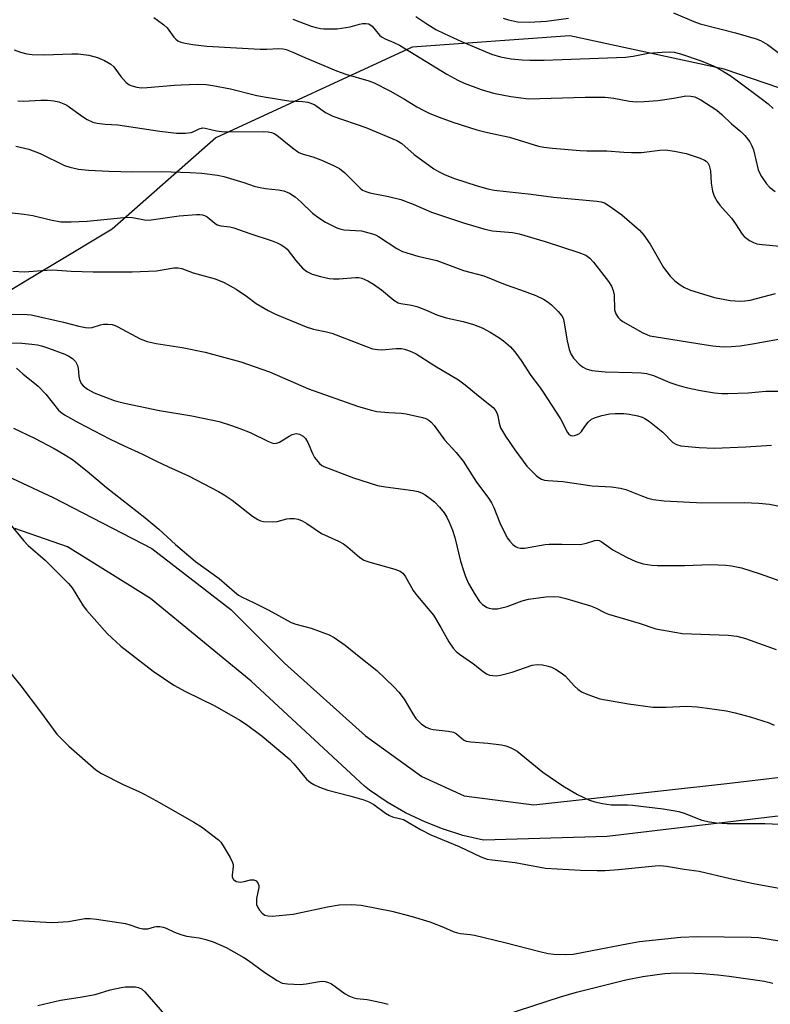
# Model space of a CAD drawing. Units: inches. Extents: x 1315764 to 1321764, y 537447 to 541447.
# Drawn here: x 1320529 to 1320724, y 537837 to 538093 of the extents above; entities that cross this region are included whole.
import ezdxf

# ---------------------------------------------------------------- set-up
doc = ezdxf.new("R2010")
doc.units = ezdxf.units.IN
doc.header["$MEASUREMENT"] = 0
for name, color, linetype in [('NTRL-Trees', 3, 'Continuous'), ('TRANS-Road', 130, 'Continuous'), ('Undefined', 1, 'Continuous')]:
    doc.layers.add(name, color=color, linetype=linetype)

msp = doc.modelspace()

# ---------------------------------------------------------------- linework, layer by layer
at = {"layer": 'NTRL-Trees'}
msp.add_lwpolyline([(1320766.06, 538061.44), (1320712.03, 538079.94), (1320671.98, 538088.51), (1320631.08, 538085.59), (1320580.16, 538062.07), (1320553.23, 538038.42), (1320507.85, 538011.18), (1320475.45, 538004.65), (1320455.03, 537991.73), (1320443.3, 537972.34), (1320438.18, 537930.9), (1320436.07, 537900.36), (1320437.35, 537899.07), (1320454.35, 537835.32)], dxfattribs=at)
at = {"layer": 'TRANS-Road'}
for points in [[(1320515.47, 537979.26), (1320537.97, 537968.78), (1320563.55, 537955.52), (1320584.06, 537939.68), (1320597.94, 537925.81), (1320618.99, 537906.91), (1320633.59, 537896.35), (1320644.59, 537891.37), (1320662.68, 537888.99), (1320712.78, 537894.55), (1320771.26, 537901.45)], [(1320746.41, 537888.54), (1320681.69, 537880.81), (1320649.62, 537879.87), (1320644.24, 537881.11), (1320638.98, 537882.76), (1320634.35, 537884.58), (1320629.37, 537886.97), (1320624.59, 537889.73), (1320620.03, 537892.84), (1320618.72, 537893.83), (1320589.3, 537921.1), (1320563.18, 537942.56), (1320541.68, 537955.97), (1320528.03, 537960.7)]]:
    msp.add_lwpolyline(points, dxfattribs=at)
at = {"layer": 'Undefined'}
for points, elevation in [([(1320564.02, 538093.28), (1320565, 538092.64), (1320566.66, 538091.44), (1320567.52, 538090.66), (1320569.29, 538088.19), (1320569.75, 538087.67), (1320570.29, 538087.26), (1320571.04, 538086.92), (1320572.17, 538086.63), (1320574.22, 538086.26), (1320577.79, 538085.9), (1320591.63, 538085.09), (1320593.41, 538085.05), (1320596.45, 538085.29), (1320597.58, 538085.19), (1320598.38, 538085.01), (1320600.16, 538084.34), (1320602.67, 538083.19), (1320611.43, 538079.46), (1320613.89, 538078.62), (1320619.87, 538076.84), (1320621.2, 538076.34), (1320625.29, 538074.3), (1320629.15, 538072.1), (1320632.32, 538070.13), (1320634.09, 538069.15), (1320635.64, 538068.39), (1320638.07, 538067.42), (1320641.61, 538066.17), (1320647.92, 538064.16), (1320650.65, 538063.48), (1320656.38, 538062.3), (1320663.87, 538059.88), (1320665.26, 538059.62), (1320667.53, 538059.37), (1320674.72, 538058.79), (1320676.45, 538058.71), (1320681.62, 538058.71), (1320686.01, 538058.33), (1320688.01, 538058.25), (1320690.58, 538058.27), (1320695.4, 538058.92), (1320696.86, 538058.95), (1320699.19, 538058.62), (1320702.22, 538057.99), (1320705.87, 538056.78), (1320706.94, 538056.32), (1320707.41, 538056.02), (1320707.78, 538055.64), (1320708.14, 538054.9), (1320708.47, 538053.5), (1320708.7, 538050.32), (1320708.99, 538048.27), (1320709.45, 538046.97), (1320710.22, 538045.53), (1320710.9, 538044.64), (1320714, 538041.24), (1320715.03, 538039.81), (1320716.69, 538037.13), (1320717.22, 538036.48), (1320717.9, 538035.95), (1320718.66, 538035.48), (1320719.7, 538034.94), (1320720.52, 538034.61), (1320721.93, 538034.37), (1320726.57, 538034)], 404), ([(1320600.11, 538092.87), (1320604.87, 538091.09), (1320606.22, 538090.68), (1320607.33, 538090.47), (1320608.18, 538090.39), (1320611.62, 538090.39), (1320614.99, 538090.85), (1320617.39, 538091.57), (1320618.24, 538091.74), (1320619.09, 538091.79), (1320619.87, 538091.66), (1320620.68, 538091.06), (1320622.58, 538088.76), (1320623.17, 538088.27), (1320624.08, 538087.77), (1320626.31, 538086.85), (1320627.77, 538086.09), (1320640.07, 538078.56), (1320642.95, 538077.06), (1320644.56, 538076.31), (1320648.98, 538074.65), (1320652.16, 538073.68), (1320656.69, 538072.85), (1320661.28, 538072.18), (1320676, 538072.61), (1320681.14, 538072.6), (1320683.46, 538072.41), (1320687.5, 538071.64), (1320689.22, 538071.44), (1320691.29, 538071.52), (1320694.83, 538071.78), (1320699.01, 538072.38), (1320702.08, 538072.94), (1320703.42, 538072.92), (1320704.47, 538072.72), (1320706, 538071.94), (1320710.18, 538069.25), (1320711.43, 538068.15), (1320713.92, 538065.68), (1320716.4, 538063.72), (1320717.44, 538062.7), (1320718.72, 538061.06), (1320719.28, 538060.04), (1320719.63, 538058.93), (1320720.92, 538053.81), (1320721.22, 538053), (1320721.76, 538052.01), (1320723.04, 538050.13), (1320723.78, 538049.3), (1320725.32, 538048.18)], 402), ([(1320632.05, 538093.59), (1320634.88, 538091.67), (1320637.28, 538090.19), (1320639.36, 538089.13), (1320643.89, 538087.1), (1320651.71, 538083.82), (1320654.04, 538083.09), (1320656.76, 538082.62), (1320659.61, 538082.34), (1320661.63, 538082.23), (1320665.35, 538082.26), (1320686.43, 538083.01), (1320688.42, 538083.27), (1320692.32, 538084.01), (1320695.97, 538084.3), (1320697.95, 538084.38), (1320699.05, 538084.29), (1320700.73, 538083.89), (1320706.06, 538082.05), (1320709.62, 538080.57), (1320711.91, 538079.31), (1320713.59, 538078.26), (1320715.9, 538076.65), (1320721.65, 538072.32), (1320723.49, 538070.88), (1320724.75, 538069.71)], 400), ([(1320654.71, 538093.09), (1320656.12, 538092.68), (1320658.46, 538092.22), (1320661.43, 538092.09), (1320665.95, 538092.37), (1320671.65, 538093.12)], 398), ([(1320698.92, 538094.52), (1320704.22, 538092.26), (1320705.83, 538091.69), (1320715.03, 538089.29), (1320720.4, 538087.79), (1320721.48, 538087.34), (1320723.29, 538086.3), (1320728.88, 538082.12)], 398), ([(1320527.83, 538084.93), (1320529.45, 538084.33), (1320531.11, 538083.88), (1320532.53, 538083.74), (1320535.7, 538083.66), (1320542.78, 538083.92), (1320544.41, 538083.91), (1320547.23, 538083.49), (1320549.41, 538082.91), (1320551.23, 538082.19), (1320552.92, 538081.21), (1320553.72, 538080.47), (1320555.53, 538077.99), (1320556.92, 538076.47), (1320557.6, 538075.94), (1320558.09, 538075.69), (1320559.69, 538075.19), (1320560.83, 538075.07), (1320562.33, 538075.12), (1320569.43, 538075.77), (1320571.19, 538075.87), (1320575.29, 538076), (1320577.6, 538075.9), (1320579.33, 538075.67), (1320583.94, 538074.81), (1320590.77, 538073.11), (1320593.19, 538072.61), (1320599.1, 538071.72), (1320602.68, 538071.47), (1320603.99, 538071.3), (1320604.77, 538071.08), (1320605.8, 538070.63), (1320608.62, 538068.69), (1320610.47, 538067.73), (1320619.11, 538064.8), (1320627.09, 538061.43), (1320628.43, 538060.58), (1320631.64, 538057.76), (1320636.72, 538054.02), (1320637.92, 538053.32), (1320639.69, 538052.46), (1320642.08, 538051.49), (1320647.97, 538049.62), (1320650.73, 538048.84), (1320652.39, 538048.48), (1320661.96, 538047.46), (1320667.78, 538046.73), (1320678.99, 538045.69), (1320680.11, 538045.52), (1320680.99, 538045.21), (1320682.46, 538044.29), (1320685.54, 538042.09), (1320690.11, 538038.13), (1320691.2, 538036.81), (1320692.87, 538034.48), (1320696.35, 538028.47), (1320698.04, 538026.16), (1320699.27, 538024.96), (1320700.61, 538023.92), (1320701.79, 538023.26), (1320703.31, 538022.6), (1320707.58, 538021.24), (1320709.59, 538020.7), (1320713.63, 538019.9), (1320716.25, 538019.72), (1320717.38, 538019.78), (1320718.79, 538019.99), (1320725.34, 538021.66)], 406), ([(1320528.77, 538071.66), (1320530.26, 538071.62), (1320534.78, 538071.85), (1320536.44, 538071.83), (1320538.1, 538071.72), (1320539.44, 538071.41), (1320540.73, 538070.93), (1320541.48, 538070.53), (1320545.51, 538067.64), (1320546.72, 538066.87), (1320548.22, 538066.15), (1320549.34, 538065.87), (1320551.41, 538065.63), (1320554.75, 538065.43), (1320565.61, 538063.78), (1320569.92, 538063.32), (1320572.31, 538063.31), (1320573.76, 538063.46), (1320574.47, 538063.71), (1320575.81, 538064.46), (1320576.68, 538064.67), (1320577.39, 538064.61), (1320580.36, 538063.93), (1320582.33, 538063.68), (1320592.58, 538063.73), (1320593.75, 538063.65), (1320594.6, 538063.49), (1320595.29, 538063.23), (1320595.99, 538062.77), (1320600.04, 538059.46), (1320601.72, 538058.29), (1320602.81, 538057.85), (1320605.29, 538057.14), (1320607.43, 538056.37), (1320610.68, 538054.93), (1320612.26, 538054.11), (1320613.61, 538053), (1320617.58, 538048.99), (1320618.19, 538048.53), (1320619.06, 538048.12), (1320620.11, 538047.81), (1320624.94, 538046.87), (1320628.13, 538046.1), (1320631.35, 538044.91), (1320636.14, 538042.84), (1320644.41, 538040.04), (1320649.94, 538038.36), (1320651.9, 538037.92), (1320657.16, 538037.48), (1320658.89, 538037.17), (1320665.62, 538035.2), (1320674.36, 538032.36), (1320676.15, 538031.63), (1320677.21, 538030.86), (1320678.19, 538029.83), (1320682.07, 538024.8), (1320682.8, 538023.64), (1320683.27, 538022.44), (1320683.49, 538021.32), (1320683.61, 538017.47), (1320683.99, 538016.45), (1320684.55, 538015.51), (1320685.11, 538014.92), (1320685.77, 538014.46), (1320690.95, 538011.53), (1320691.98, 538011.02), (1320692.8, 538010.74), (1320693.92, 538010.5), (1320707.36, 538008.36), (1320709.1, 538008.12), (1320711.78, 538007.89), (1320713.85, 538007.91), (1320716.2, 538008.14), (1320719.39, 538008.62), (1320729.01, 538010.39)], 408), ([(1320528.24, 538059.94), (1320531.65, 538059.16), (1320534.59, 538058), (1320540.91, 538054.88), (1320542.26, 538054.45), (1320544.48, 538053.95), (1320547.09, 538053.7), (1320552.41, 538053.43), (1320558.57, 538053.28), (1320566.01, 538053.36), (1320573.47, 538053.1), (1320576.53, 538052.89), (1320580.55, 538052.39), (1320582.23, 538052.08), (1320587.41, 538050.51), (1320590.1, 538049.57), (1320591.19, 538049.26), (1320593.05, 538048.96), (1320596.33, 538048.59), (1320597.8, 538048.3), (1320599.28, 538047.75), (1320600.73, 538046.78), (1320602.33, 538045.43), (1320605.23, 538042.56), (1320606.86, 538041.31), (1320608.6, 538040.19), (1320611.53, 538038.75), (1320612.36, 538038.44), (1320613.38, 538038.23), (1320617.99, 538037.92), (1320620.77, 538037.21), (1320621.57, 538036.9), (1320622.33, 538036.5), (1320627.11, 538033.39), (1320628.63, 538032.61), (1320632.6, 538031.37), (1320637.48, 538030.28), (1320644.41, 538027.63), (1320649.71, 538026.3), (1320655.27, 538024.01), (1320659.18, 538022.66), (1320663.2, 538021.15), (1320665.19, 538020.22), (1320666.37, 538019.45), (1320667.28, 538018.72), (1320669.01, 538017.05), (1320669.95, 538015.92), (1320670.26, 538015.27), (1320670.48, 538014.51), (1320671.29, 538009.44), (1320671.84, 538007.14), (1320672.23, 538006.04), (1320672.99, 538004.9), (1320674.4, 538003.4), (1320675.29, 538002.66), (1320676.28, 538002.11), (1320677.69, 538001.76), (1320681.22, 538001.39), (1320688.22, 538001.19), (1320690.5, 538001.07), (1320691.89, 538000.92), (1320693.74, 538000.39), (1320697.92, 537998.58), (1320699.79, 537997.99), (1320702.24, 537997.34), (1320705.89, 537996.56), (1320709.53, 537995.94), (1320711.49, 537995.75), (1320712.97, 537995.74), (1320718.33, 537995.94), (1320722.85, 537996.37), (1320728.53, 537996.35)], 410), ([(1320526.56, 538042.71), (1320530.43, 538042.3), (1320532.64, 538041.96), (1320537.28, 538040.81), (1320539.89, 538040.33), (1320542.64, 538040.25), (1320546.77, 538040.48), (1320557.14, 538041.47), (1320558.52, 538041.38), (1320561.62, 538040.8), (1320562.76, 538040.75), (1320570.65, 538041.82), (1320575.1, 538042.2), (1320575.97, 538042.22), (1320576.72, 538042.11), (1320577.19, 538041.94), (1320577.9, 538041.55), (1320579.85, 538039.94), (1320580.53, 538039.54), (1320581.49, 538039.29), (1320583.78, 538038.99), (1320584.86, 538038.7), (1320588.99, 538037.27), (1320594.74, 538035.4), (1320596.1, 538034.87), (1320597.13, 538034.36), (1320597.82, 538033.91), (1320598.62, 538033.17), (1320600.91, 538030.23), (1320602.67, 538028.31), (1320603.75, 538027.44), (1320605.19, 538026.7), (1320607.35, 538026.09), (1320609.58, 538025.62), (1320610.7, 538025.47), (1320612.15, 538025.51), (1320616.42, 538025.87), (1320617.23, 538025.83), (1320618.04, 538025.65), (1320619.59, 538025.02), (1320621.03, 538024.12), (1320623.11, 538022.63), (1320626.36, 538019.98), (1320627.45, 538019.31), (1320628.17, 538019.07), (1320630.93, 538018.65), (1320632.32, 538018.29), (1320634.54, 538017.46), (1320637.53, 538016.12), (1320639.91, 538015.34), (1320644.33, 538014.42), (1320647.05, 538013.69), (1320649.23, 538012.79), (1320651.33, 538011.69), (1320653.58, 538010.29), (1320654.79, 538009.43), (1320656.58, 538007.85), (1320657.74, 538006.57), (1320659.41, 538004.3), (1320661.93, 538000.41), (1320663.88, 537997.84), (1320664.9, 537996.35), (1320669.57, 537989.16), (1320671.44, 537985.63), (1320671.77, 537985.21), (1320672.3, 537984.87), (1320672.73, 537984.8), (1320673.25, 537984.86), (1320674.02, 537985.12), (1320674.49, 537985.39), (1320675, 537985.9), (1320675.88, 537987.23), (1320676.81, 537988.31), (1320677.65, 537989.06), (1320678.4, 537989.46), (1320680.34, 537990.07), (1320682.35, 537990.51), (1320683.76, 537990.59), (1320686, 537990.52), (1320687.39, 537990.37), (1320689.64, 537989.92), (1320690.74, 537989.63), (1320691.51, 537989.3), (1320692.71, 537988.46), (1320696.15, 537985.68), (1320698.78, 537983.05), (1320699.73, 537982.51), (1320700.79, 537982.2), (1320705.54, 537981.74), (1320709.46, 537981.61), (1320717.66, 537981.88), (1320724.34, 537982.35)], 412), ([(1320527.49, 538027.48), (1320530.5, 538027.35), (1320535, 538027.7), (1320537.76, 538027.81), (1320542.59, 538027.47), (1320548.36, 538027.28), (1320553.56, 538027.36), (1320558.48, 538027.34), (1320564.75, 538027.62), (1320569.25, 538028.38), (1320570.34, 538028.38), (1320571.37, 538028.21), (1320574.28, 538027.02), (1320579.98, 538025.49), (1320582.34, 538024.52), (1320585.39, 538022.84), (1320588.13, 538020.99), (1320590.64, 538019.09), (1320593.74, 538017.28), (1320595.61, 538016.37), (1320603.62, 538013.04), (1320605.49, 538012.48), (1320608.87, 538011.78), (1320610.26, 538011.4), (1320619.02, 538008), (1320620.83, 538007.38), (1320622.16, 538007.14), (1320623.23, 538007.06), (1320626.98, 538007.44), (1320628.32, 538007.41), (1320629.11, 538007.25), (1320630.15, 538006.91), (1320631.17, 538006.51), (1320632.15, 538006.01), (1320636.99, 538002.93), (1320643.14, 537999.32), (1320644.87, 537998.01), (1320648.33, 537995.11), (1320652.09, 537992.16), (1320652.66, 537991.51), (1320653.05, 537990.76), (1320653.29, 537989.97), (1320653.63, 537988.09), (1320654.05, 537986.87), (1320655.35, 537984.7), (1320657.77, 537981.16), (1320660.84, 537976.94), (1320663.31, 537974.45), (1320663.98, 537973.92), (1320664.7, 537973.54), (1320665.46, 537973.3), (1320666.26, 537973.15), (1320670.21, 537972.92), (1320677.81, 537971.76), (1320682.79, 537971.5), (1320685.15, 537971.22), (1320686.51, 537970.84), (1320690.4, 537969.26), (1320692.25, 537968.59), (1320693.63, 537968.29), (1320696.47, 537967.92), (1320706.55, 537967.36), (1320717.21, 537967.47), (1320721.09, 537967.31), (1320723.78, 537967.05), (1320731.94, 537965.37)], 414), ([(1320525.96, 538016.36), (1320531.16, 538016.26), (1320532.25, 538016.14), (1320540.62, 538014.23), (1320544.6, 538013.22), (1320546.35, 538012.89), (1320547.23, 538012.81), (1320548.07, 538012.86), (1320550.19, 538013.54), (1320551.01, 538013.73), (1320552.12, 538013.76), (1320553.22, 538013.63), (1320554, 538013.39), (1320554.74, 538013.05), (1320560.53, 538009.97), (1320562.36, 538009.27), (1320564.66, 538008.75), (1320571.41, 538007.65), (1320577.34, 538006.49), (1320586.68, 538003.97), (1320594.05, 538001.38), (1320604.17, 537996.95), (1320616.89, 537992.47), (1320620.21, 537991.48), (1320621.89, 537991.11), (1320625.01, 537990.78), (1320628.35, 537990.64), (1320629.5, 537990.48), (1320633.82, 537989.5), (1320634.66, 537989.23), (1320635.4, 537988.85), (1320636.05, 537988.3), (1320636.83, 537987.46), (1320639.52, 537983.7), (1320642.51, 537980.42), (1320644.29, 537978.22), (1320647.79, 537972.72), (1320650.96, 537968.48), (1320651.67, 537967.36), (1320652.27, 537966.16), (1320653.85, 537962.22), (1320655.74, 537958.34), (1320656.42, 537957.41), (1320657.23, 537956.56), (1320657.9, 537956.04), (1320658.39, 537955.81), (1320659.17, 537955.62), (1320660.29, 537955.65), (1320665.57, 537956.57), (1320666.69, 537956.69), (1320669.95, 537956.7), (1320674.73, 537956.59), (1320676.34, 537956.92), (1320678.51, 537957.65), (1320679.22, 537957.69), (1320679.66, 537957.6), (1320680.14, 537957.38), (1320683.2, 537955.21), (1320686.75, 537953.27), (1320689.11, 537952.2), (1320691.02, 537951.6), (1320693.28, 537951.23), (1320694.73, 537951.14), (1320701.74, 537951.15), (1320708.52, 537951.38), (1320712.47, 537951.21), (1320713.92, 537951.02), (1320716.56, 537950.48), (1320721.41, 537948.99), (1320730.83, 537945.59)], 416), ([(1320526.53, 538008.91), (1320529.8, 538008.77), (1320532.4, 538008.53), (1320533.84, 538008.35), (1320534.92, 538008.12), (1320536.77, 538007.54), (1320540.94, 538005.92), (1320542, 538005.42), (1320542.96, 538004.82), (1320543.73, 538004.04), (1320544.24, 538003.04), (1320544.46, 538002.21), (1320544.62, 538000.21), (1320544.76, 537999.37), (1320545.21, 537998.38), (1320545.71, 537997.74), (1320546.83, 537996.91), (1320548.6, 537995.96), (1320553.75, 537993.96), (1320556.46, 537993.24), (1320565.56, 537991.37), (1320573.9, 537989.96), (1320580.98, 537988.46), (1320584.25, 537987.49), (1320586.4, 537986.7), (1320589.06, 537985.59), (1320593.8, 537983.28), (1320595.14, 537982.82), (1320595.91, 537982.83), (1320596.68, 537983.09), (1320599.17, 537984.72), (1320599.95, 537985.12), (1320601.02, 537985.34), (1320601.82, 537985.22), (1320602.8, 537984.65), (1320603.42, 537984.04), (1320603.98, 537983.08), (1320605.22, 537980.18), (1320605.76, 537979.18), (1320607.02, 537977.62), (1320607.66, 537977.07), (1320608.15, 537976.79), (1320615.88, 537973.88), (1320622.09, 537971.9), (1320624.14, 537971.53), (1320631.36, 537970.6), (1320632.69, 537970.3), (1320633.72, 537969.89), (1320634.44, 537969.49), (1320635.79, 537968.53), (1320636.86, 537967.65), (1320638.19, 537966.24), (1320639.39, 537964.8), (1320640.13, 537963.67), (1320640.73, 537962.41), (1320641.54, 537960.31), (1320642.15, 537958.41), (1320643.68, 537952.23), (1320644.38, 537949.8), (1320644.94, 537948.23), (1320645.71, 537946.46), (1320647.46, 537943.48), (1320648.55, 537941.8), (1320649.35, 537940.99), (1320650.58, 537940.24), (1320651.11, 537940.03), (1320651.9, 537939.88), (1320653.26, 537939.89), (1320655.72, 537940.48), (1320659.68, 537941.95), (1320661.31, 537942.38), (1320665.79, 537943), (1320667.79, 537943.07), (1320669.21, 537942.97), (1320670.93, 537942.59), (1320677.38, 537940.68), (1320678.71, 537940.14), (1320681.21, 537938.84), (1320682.01, 537938.5), (1320689.97, 537936.19), (1320694.33, 537934.73), (1320699.23, 537933.79), (1320701.25, 537933.5), (1320713.06, 537933.02), (1320715.35, 537932.77), (1320717.56, 537932.22), (1320725.52, 537929.36)], 418), ([(1320528.45, 538002.36), (1320530.08, 538000.86), (1320534.04, 537997.68), (1320536.02, 537995.56), (1320539.32, 537991.45), (1320539.93, 537990.87), (1320540.84, 537990.22), (1320544.56, 537988.13), (1320552.53, 537983.98), (1320556.39, 537982.14), (1320560.96, 537980.11), (1320564.72, 537978.19), (1320567.83, 537976.71), (1320573.05, 537974.4), (1320580.8, 537970.33), (1320582.28, 537969.47), (1320584.35, 537968.08), (1320589.7, 537963.95), (1320591.09, 537963.02), (1320591.77, 537962.73), (1320592.56, 537962.55), (1320594.88, 537962.43), (1320596.03, 537962.54), (1320598.54, 537963.21), (1320599.38, 537963.35), (1320600.46, 537963.35), (1320601.52, 537963.14), (1320602.53, 537962.68), (1320603.74, 537961.98), (1320607.61, 537959.39), (1320611.97, 537957.42), (1320613.26, 537956.74), (1320614.4, 537955.88), (1320617.46, 537953.26), (1320618.55, 537952.54), (1320620.15, 537951.97), (1320626.64, 537950.16), (1320627.99, 537949.65), (1320628.64, 537949.17), (1320629.29, 537948.33), (1320631.37, 537944.67), (1320632.02, 537943.72), (1320635.69, 537939.4), (1320636.59, 537938.23), (1320638.55, 537935.05), (1320640.6, 537931.32), (1320641.71, 537929.66), (1320642.49, 537928.83), (1320643.35, 537928.09), (1320647.03, 537925.65), (1320649.48, 537923.61), (1320650.41, 537923.02), (1320651.2, 537922.71), (1320652.02, 537922.55), (1320652.86, 537922.54), (1320653.99, 537922.67), (1320657.05, 537923.47), (1320662.22, 537925.25), (1320663.53, 537925.44), (1320664.96, 537925.32), (1320666.4, 537925), (1320667.23, 537924.74), (1320668.26, 537924.23), (1320669.73, 537923.32), (1320670.77, 537922.46), (1320673.22, 537919.81), (1320674.1, 537919.05), (1320675.05, 537918.37), (1320676.66, 537917.62), (1320679.76, 537916.56), (1320687.23, 537915.25), (1320693.58, 537914.38), (1320697.05, 537914.34), (1320702.31, 537914.6), (1320705.09, 537914.46), (1320707.69, 537914.13), (1320712.63, 537913.41), (1320714.94, 537912.92), (1320718.79, 537911.86), (1320723.74, 537910.33), (1320725.04, 537909.66)], 420), ([(1320527.66, 537986.77), (1320533.1, 537984.17), (1320538.2, 537981.5), (1320540.74, 537980.04), (1320542.99, 537978.6), (1320546.79, 537975.6), (1320551.74, 537971.4), (1320561.76, 537963.6), (1320565.37, 537960.52), (1320569.69, 537956.61), (1320574.86, 537952.17), (1320581.05, 537947.71), (1320584.98, 537944.25), (1320586.05, 537943.44), (1320586.98, 537942.91), (1320589.93, 537941.53), (1320593.87, 537939.5), (1320599.74, 537936.32), (1320600.95, 537935.89), (1320604.9, 537934.89), (1320609.55, 537933.15), (1320610.82, 537932.43), (1320613.74, 537930.44), (1320617.37, 537927.49), (1320621.97, 537923.92), (1320626.41, 537919.58), (1320627.61, 537918.28), (1320629.04, 537916.46), (1320631.27, 537912.64), (1320632.07, 537911.46), (1320633.52, 537909.97), (1320634.7, 537909.21), (1320635.73, 537908.78), (1320636.52, 537908.57), (1320640.41, 537908.16), (1320641.82, 537907.85), (1320642.57, 537907.44), (1320644.41, 537905.9), (1320645.14, 537905.58), (1320646.29, 537905.39), (1320650.76, 537905), (1320654.28, 537904.59), (1320655.43, 537904.36), (1320656.52, 537903.94), (1320657.57, 537903.4), (1320658.32, 537902.92), (1320665, 537897.53), (1320670.21, 537893.94), (1320673.97, 537891.75), (1320677.12, 537890.26), (1320678.48, 537889.77), (1320680.46, 537889.36), (1320682.75, 537889.02), (1320686.99, 537889.03), (1320688.31, 537888.95), (1320696.25, 537887.99), (1320698.86, 537887.6), (1320700.3, 537887.3), (1320701.7, 537886.88), (1320706.25, 537885.07), (1320708.27, 537884.62), (1320710.06, 537884.35), (1320712.81, 537884.16), (1320722.61, 537884.16), (1320732, 537883.72)], 422), ([(1320526.7, 537961.96), (1320530.26, 537957.59), (1320531.47, 537956.32), (1320535.84, 537952.48), (1320541.95, 537946.45), (1320542.85, 537945.31), (1320545.76, 537940.68), (1320546.63, 537939.51), (1320551.92, 537933.51), (1320555.54, 537930.2), (1320557.36, 537928.69), (1320563.86, 537923.71), (1320569.23, 537920.08), (1320572.27, 537918.41), (1320579.87, 537914.68), (1320586.35, 537910.98), (1320588.11, 537909.86), (1320592.13, 537906.81), (1320599.17, 537900.93), (1320600.37, 537899.69), (1320603.7, 537895.73), (1320604.73, 537894.81), (1320605.55, 537894.3), (1320607.08, 537893.63), (1320609.19, 537892.86), (1320614.92, 537891.39), (1320618.53, 537890.31), (1320619.88, 537889.82), (1320621.14, 537889.09), (1320624.22, 537886.83), (1320625.2, 537886.22), (1320625.97, 537885.91), (1320627.83, 537885.52), (1320628.83, 537885.19), (1320633.27, 537882.66), (1320635.91, 537881.26), (1320643.33, 537878.24), (1320648.89, 537875.52), (1320650.57, 537874.97), (1320651.89, 537874.73), (1320657.83, 537874.04), (1320665.67, 537872.61), (1320674.78, 537872.09), (1320679.14, 537871.95), (1320681.17, 537871.99), (1320684.62, 537872.22), (1320694.18, 537873.24), (1320695.55, 537873.28), (1320697.08, 537873.15), (1320701.65, 537872.36), (1320705.61, 537871.83), (1320713.61, 537869.95), (1320719.68, 537868.64), (1320737.22, 537865.44)], 424), ([(1320527.06, 537923.06), (1320529.58, 537919.88), (1320534.67, 537913.13), (1320538.87, 537907.37), (1320541.97, 537904.29), (1320549.05, 537898.07), (1320550.44, 537897.18), (1320556.13, 537894.29), (1320560.18, 537892.48), (1320561.72, 537891.69), (1320565.52, 537889.62), (1320574.48, 537884.52), (1320576.44, 537883.28), (1320580.82, 537879.96), (1320581.41, 537879.34), (1320582.06, 537878.39), (1320583.86, 537875.37), (1320584.48, 537874.09), (1320584.62, 537873.56), (1320584.63, 537873.01), (1320584.35, 537870.77), (1320584.43, 537870.25), (1320584.75, 537869.65), (1320585.07, 537869.36), (1320585.53, 537869.14), (1320586.59, 537868.99), (1320587.46, 537869.11), (1320589.18, 537869.53), (1320589.98, 537869.59), (1320590.6, 537869.32), (1320591.07, 537868.78), (1320591.33, 537868.11), (1320591.34, 537867.56), (1320590.73, 537864.7), (1320590.68, 537863.9), (1320590.74, 537863.13), (1320591.01, 537862.39), (1320591.47, 537861.7), (1320592.21, 537860.88), (1320592.86, 537860.42), (1320593.62, 537860.22), (1320594.73, 537860.18), (1320600.19, 537860.65), (1320609.14, 537862.6), (1320612.17, 537863.05), (1320615.38, 537863.15), (1320617.82, 537862.98), (1320625.82, 537861.43), (1320631.09, 537860.04), (1320635.72, 537858.64), (1320639.24, 537857.25), (1320641.72, 537856.13), (1320642.84, 537855.78), (1320643.68, 537855.63), (1320646.16, 537855.4), (1320647.31, 537855.19), (1320655.11, 537853.34), (1320664.2, 537850.94), (1320666.42, 537850.44), (1320667.83, 537850.25), (1320670.97, 537850.22), (1320672.84, 537850.31), (1320687.25, 537853.09), (1320690.06, 537853.54), (1320700.83, 537854.68), (1320705.07, 537854.89), (1320719.06, 537854.71), (1320721.09, 537854.61), (1320729.14, 537853.34)], 426), ([(1320527.41, 537859.11), (1320536.05, 537858.58), (1320537.82, 537858.54), (1320541.88, 537858.79), (1320546.16, 537859.51), (1320547.51, 537859.57), (1320549.17, 537859.4), (1320556.73, 537858.25), (1320557.86, 537857.93), (1320560.08, 537857.08), (1320561.17, 537856.86), (1320562.5, 537856.87), (1320564.23, 537857.38), (1320564.76, 537857.46), (1320565.62, 537857.45), (1320566.47, 537857.31), (1320567.29, 537857.03), (1320569.41, 537856), (1320571.04, 537855.38), (1320572.58, 537854.99), (1320575.86, 537854.53), (1320577.55, 537854.11), (1320579.44, 537853.46), (1320582.82, 537851.99), (1320584.86, 537850.9), (1320587.38, 537849.43), (1320588.6, 537848.62), (1320592.85, 537845.49), (1320596.05, 537843.44), (1320597.33, 537842.8), (1320598.78, 537842.55), (1320602.07, 537842.41), (1320603.55, 537842.57), (1320607.07, 537843.2), (1320607.95, 537843.27), (1320608.52, 537843.21), (1320609.35, 537842.96), (1320610.15, 537842.58), (1320613.67, 537840.01), (1320614.63, 537839.49), (1320615.93, 537838.98), (1320616.72, 537838.81), (1320619.44, 537838.49), (1320623.15, 537837.74), (1320624.83, 537837.27)], 428), ([(1320651.23, 537833.24), (1320669.63, 537839.24), (1320673.78, 537840.44), (1320686.55, 537843.61), (1320690.99, 537844.48), (1320694.67, 537845.05), (1320696.63, 537845.27), (1320699.58, 537845.44), (1320704.33, 537845.39), (1320706.38, 537845.29), (1320710.41, 537844.92), (1320713.37, 537844.54), (1320722.5, 537843.26), (1320724.69, 537842.78)], 428), ([(1320533.99, 537836.93), (1320539.88, 537838.31), (1320544.91, 537839.09), (1320548.85, 537839.85), (1320552.72, 537841), (1320555.57, 537841.66), (1320556.72, 537841.82), (1320558.15, 537841.84), (1320559.28, 537841.78), (1320560.1, 537841.62), (1320560.85, 537841.28), (1320561.72, 537840.53), (1320566.8, 537834.63)], 430)]:
    msp.add_lwpolyline(points, dxfattribs=dict(at, elevation=elevation))

doc.saveas('drawing.dxf')
